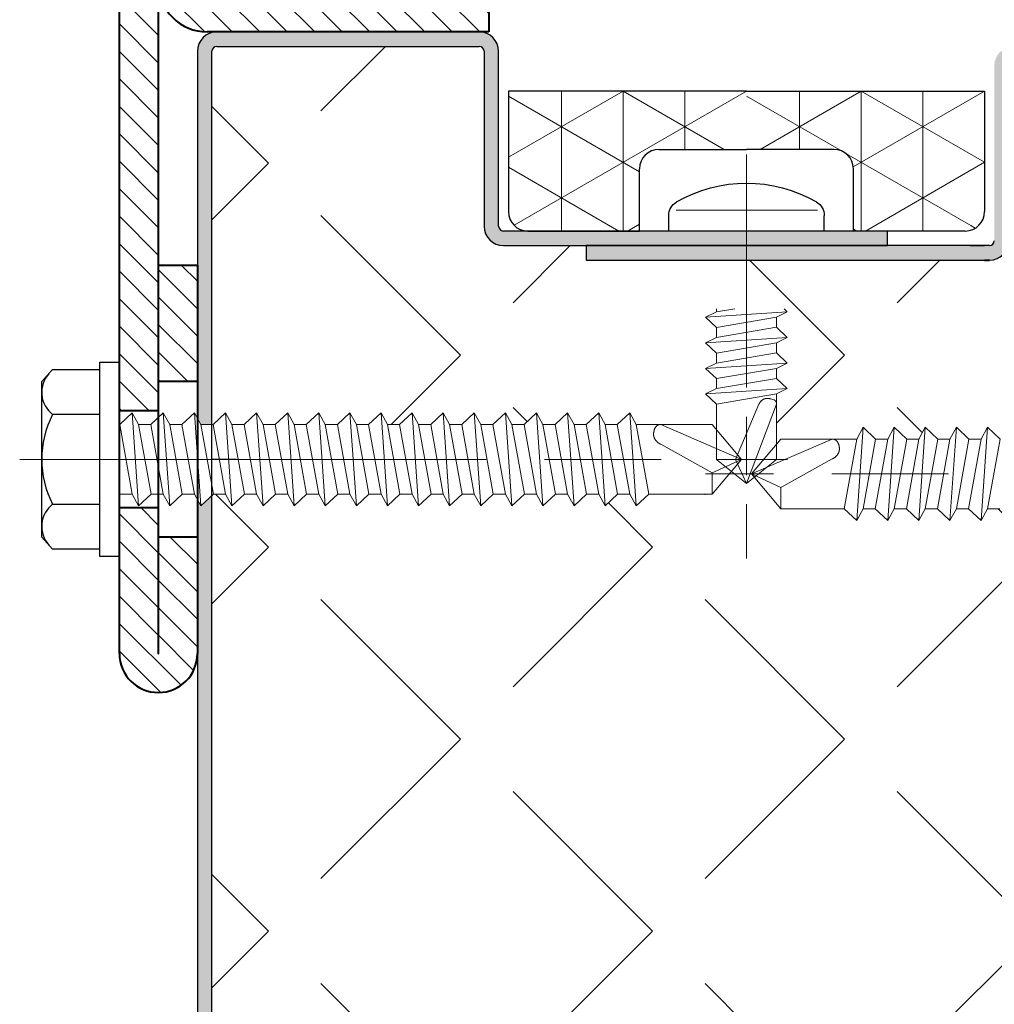
# Model space of a CAD drawing. Units: millimetres. Extents: x 0 to 642, y -21 to 899.
# Drawn here: x 469 to 494, y 200 to 226 of the extents above; entities that cross this region are included whole.
import ezdxf

# ---------------------------------------------------------------- set-up
doc = ezdxf.new("R2010")
doc.units = ezdxf.units.MM
doc.linetypes.add('AM_ISO08W050', pattern=[18, 12, -1.5, 3, -1.5])
doc.linetypes.add('AM_ISO08W050x2', pattern=[9, 6, -0.75, 1.5, -0.75])
for name, color, linetype, lineweight in [('AEL-AM_0', 7, 'Continuous', 40), ('AEL-AM_1', 30, 'Continuous', 30), ('AEL-AM_2', 6, 'Continuous', 20), ('AEL-AM_7', 4, 'AM_ISO08W050', 18), ('AM_1', 30, 'Continuous', 30), ('AM_2', 6, 'Continuous', 20), ('AM_7', 4, 'AM_ISO08W050', 18), ('AM_8', 1, 'Continuous', 15), ('Arêtes visibles(ISO_MALERBA)', 7, 'Continuous', 40)]:
    doc.layers.add(name, color=color, linetype=linetype, lineweight=lineweight)
pattern_1 = [(135, (771.669, 4.647), (-4.93914, -4.93914), [5.08, -1.905]), (225, (771.669, 4.647), (4.93914, -4.93914), [5.08, -1.905])]

# ---------------------------------------------------------------- blocks, each defined once
blk = doc.blocks.new('JONCTION611SL')
at = {"layer": 'AM_8'}
h = blk.add_hatch(dxfattribs=at)
h.set_pattern_fill('_U', color=256, angle=45, style=0, pattern_type=0)
h.set_pattern_definition([(45, (-36, 15), (-0.70711, 0.70711), [])])
edge = h.paths.add_edge_path()
edge.add_line((-28, 17), (-33.995, 17))
edge.add_arc((-33.995, 17.005), 0.005, 90, 270, ccw=False)
edge.add_line((-33.995, 17.01), (-26.5, 17.01))
edge.add_line((-26.5, 17.01), (-26.5, 19.01))
edge.add_line((-26.5, 19.01), (-33.995, 19.01))
edge.add_arc((-33.995, 17.005), 2.005, 90, 270)
edge.add_line((-33.995, 15), (-28, 15))
edge.add_line((-28, 15), (-28, 17))
h = blk.add_hatch(dxfattribs=at)
h.set_pattern_fill('_U', color=256, angle=45, style=0, pattern_type=0)
h.set_pattern_definition([(45, (-21.5, 17.01), (-0.707107, 0.707107), [])])
h.paths.add_polyline_path([(19.50125, 19.01), (-21.5, 19.01), (-21.5, 17.01), (19.50125, 17.01)])
h = blk.add_hatch(dxfattribs=at)
h.set_pattern_fill('_U', color=256, angle=45, style=0, pattern_type=0)
h.set_pattern_definition([(45, (-20, 15), (-0.7071, 0.7071), [])])
h.paths.add_polyline_path([(-14, 17), (-20, 17), (-20, 15), (-14, 15)])
h = blk.add_hatch(dxfattribs=at)
h.set_pattern_fill('_U', color=256, angle=45, style=0, pattern_type=0)
h.set_pattern_definition([(45, (-2, 0), (-0.707107, 0.707107), [])])
edge = h.paths.add_edge_path()
edge.add_line((0.5, 15), (18.00125, 15))
edge.add_line((18.00125, 15), (18.00125, 17))
edge.add_line((18.00125, 17), (0.5, 17))
edge.add_arc((0.5, 14.5), 2.5, 90, 180)
edge.add_line((-2, 14.5), (-2, 0))
edge.add_line((-2, 0), (0, 0))
edge.add_line((0, 0), (0, 14.5))
edge.add_arc((0.5, 14.5), 0.5, 90, 180, ccw=False)
at = {"layer": 'AM_7', "linetype": 'AM_ISO08W050x2'}
blk.add_line((-24.00125, 21.015), (-23.99625, 12.995), dxfattribs=at)
at = {"layer": 'Arêtes visibles(ISO_MALERBA)'}
for p, q in [((-33.995, 19.01), (31.995, 19.01)), ((-26.5, 17.01), (-26.5, 19.01)), ((-21.5, 17.01), (-21.5, 19.01)), ((31.995, 17.01), (-33.995, 17.01)), ((-33.995, 17), (-14, 17)), ((-28, 15), (-28, 17)), ((-20, 15), (-20, 17)), ((-14, 17), (-14, 15)), ((-14, 15), (-33.995, 15)), ((-2, 0), (-2, 14.5)), ((0, 0), (-2, 0))]:
    blk.add_line(p, q, dxfattribs=at)
for centre, radius, end in [((-33.995, 17.005), 2.005, 270), ((-33.995, 17.005), 0.005, 270), ((0.5, 14.5), 2.5, 180)]:
    blk.add_arc(centre, radius, 90, end, dxfattribs=at)
blk = doc.blocks.new('AUTO_TB_4.2X13-2')
at = {"layer": 'AEL-AM_1', "linetype": 'Continuous'}
for p, q in [((-4, 0), (-4, -0.788)), ((4, 0), (4, -0.788))]:
    blk.add_line(p, q, dxfattribs=at)
for centre, radius, start, end in [((-3.177, -0.788), 0.823, 180, 238.9518), ((3.177, -0.788), 0.823, 301.0482, 0), ((0, 4.672), 7.141, 239.7093, 300.2907)]:
    blk.add_arc(centre, radius, start, end, dxfattribs=at)
at = {"layer": 'AEL-AM_2', "linetype": 'Continuous'}
for p, q in [((-1.55, 11.766), (0, 13)), ((0, 13), (-0.567, 11.766)), ((0, 13), (1.55, 11.766)), ((0, 13), (1.55, 8.919)), ((-1.55, 8.913), (-1.55, 11.766)), ((-0.567, 11.766), (-1.55, 11.766)), ((-0.567, 11.766), (0.637, 8.919)), ((1.55, 11.766), (1.55, 8.631)), ((-1.55, 8.913), (-2.1, 8.384)), ((1.55, 8.384), (-1.55, 8.913)), ((1.55, 8.631), (1.55, 8.384)), ((-2.1, 8.384), (-1.55, 8.112)), ((2.1, 8.112), (-2.1, 8.384)), ((-1.55, 8.112), (-1.55, 7.597)), ((1.55, 7.583), (-1.55, 8.112)), ((2.1, 8.112), (1.55, 8.384)), ((1.55, 7.583), (2.1, 8.112)), ((-1.55, 7.597), (-2.1, 7.068)), ((1.55, 7.068), (-1.55, 7.597)), ((1.55, 7.068), (1.55, 7.583)), ((2.1, 6.796), (-2.1, 7.068)), ((-2.1, 7.068), (-1.55, 6.796)), ((1.55, 6.266), (-1.55, 6.796)), ((-1.55, 6.796), (-1.55, 6.281)), ((2.1, 6.796), (1.55, 7.068)), ((1.55, 6.266), (2.1, 6.796)), ((-1.55, 6.281), (-2.1, 5.752)), ((1.55, 5.752), (-1.55, 6.281)), ((1.55, 5.752), (1.55, 6.266)), ((-2.1, 5.752), (-1.55, 5.479)), ((2.1, 5.479), (-2.1, 5.752)), ((2.1, 5.479), (1.55, 5.752)), ((1.55, 4.95), (-1.55, 5.479)), ((-1.55, 5.479), (-1.55, 4.964)), ((1.55, 4.95), (2.1, 5.479)), ((-1.55, 4.964), (-2.1, 4.435)), ((1.55, 4.435), (-1.55, 4.964)), ((1.55, 4.435), (1.55, 4.95)), ((2.1, 4.163), (-2.1, 4.435)), ((-2.1, 4.435), (-1.55, 4.163)), ((-1.55, 4.163), (-1.55, 4)), ((-0.595, 4), (-1.55, 4.163)), ((2.1, 4.163), (1.55, 4.435)), ((1.931, 4), (2.1, 4.163)), ((-3.621, -1.079), (3.651, -1.079))]:
    blk.add_line(p, q, dxfattribs=at)
blk.add_lwpolyline([(1.55, 8.919), (1.55, 8.906), (1.55, 8.892), (1.549, 8.879), (1.548, 8.867), (1.546, 8.854), (1.543, 8.842), (1.54, 8.831), (1.536, 8.82), (1.532, 8.809), (1.527, 8.798), (1.522, 8.788), (1.517, 8.778), (1.511, 8.769), (1.504, 8.76), (1.497, 8.751), (1.49, 8.742), (1.482, 8.734), (1.474, 8.726), (1.466, 8.719), (1.457, 8.712), (1.448, 8.705), (1.439, 8.698), (1.429, 8.692), (1.42, 8.686), (1.409, 8.68), (1.245, 8.643), (1.245, 8.643), (1.245, 8.643), (1.245, 8.643), (1.245, 8.643), (1.245, 8.643), (1.245, 8.643), (1.245, 8.643), (1.233, 8.64), (1.21, 8.633), (1.199, 8.63), (1.187, 8.627), (1.175, 8.625), (1.163, 8.623), (1.152, 8.621), (1.14, 8.619), (1.128, 8.618), (1.117, 8.616), (1.105, 8.615), (1.093, 8.615), (1.081, 8.614), (1.07, 8.614), (1.058, 8.614), (1.046, 8.614), (1.035, 8.615), (1.023, 8.616), (1.012, 8.617), (1, 8.619), (0.989, 8.621), (0.978, 8.623), (0.966, 8.626), (0.955, 8.628), (0.944, 8.632), (0.933, 8.635), (0.922, 8.639), (0.911, 8.643), (0.901, 8.648), (0.89, 8.652), (0.88, 8.657), (0.869, 8.663), (0.859, 8.668), (0.849, 8.674), (0.839, 8.681), (0.829, 8.687), (0.819, 8.694), (0.81, 8.701), (0.8, 8.708), (0.791, 8.715), (0.782, 8.723), (0.773, 8.731), (0.764, 8.739), (0.756, 8.747), (0.747, 8.755), (0.739, 8.764), (0.731, 8.773), (0.723, 8.782), (0.716, 8.791), (0.708, 8.8), (0.701, 8.809), (0.694, 8.819), (0.687, 8.828), (0.681, 8.838), (0.674, 8.848), (0.668, 8.858), (0.663, 8.868), (0.657, 8.878), (0.652, 8.888), (0.647, 8.899), (0.642, 8.909), (0.637, 8.919), (0.637, 8.919)], dxfattribs=at)
at = {"layer": 'AEL-AM_7'}
blk.add_line((0, -3.944), (0, 16.847), dxfattribs=at)

msp = doc.modelspace()

# ---------------------------------------------------------------- hatches: boundary and pattern name
at = {"layer": 'AM_8'}
h = msp.add_hatch(color=256, dxfattribs=at)
edge = h.paths.add_edge_path()
edge.add_line((473.58182, 215.24866), (473.86704, 215.24866))
edge.add_line((473.86704, 215.24866), (473.86704, 224.85366))
edge.add_arc((473.99204, 224.85366), 0.125, 90, 180, ccw=False)
edge.add_line((473.99204, 224.97866), (480.74204, 224.97866))
edge.add_arc((480.74204, 224.85366), 0.125, 0, 90, ccw=False)
edge.add_line((480.86704, 224.85366), (480.86704, 220.35366))
edge.add_arc((481.36704, 220.35366), 0.5, 180, 270)
edge.add_line((481.36704, 219.85366), (483.49204, 219.85366))
edge.add_line((483.49204, 219.85366), (483.49204, 219.85366))
edge.add_line((483.49204, 219.85366), (491.24204, 219.85366))
edge.add_line((491.24204, 219.85366), (491.24204, 220.22866))
edge.add_line((491.24204, 220.22866), (481.36704, 220.22866))
edge.add_arc((481.36704, 220.35366), 0.125, 180, 270, ccw=False)
edge.add_line((481.24204, 220.35366), (481.24204, 224.85366))
edge.add_arc((480.74204, 224.85366), 0.5, 360, 450)
edge.add_line((480.74204, 225.35366), (473.99204, 225.35366))
edge.add_arc((473.99204, 224.85366), 0.5, 90, 180)
edge.add_line((473.49204, 224.85366), (473.49204, 215.4141))
edge.add_line((473.49204, 215.4141), (473.58182, 215.24866))
h = msp.add_hatch(dxfattribs=at)
h.set_pattern_fill('ANGLE', color=256, angle=135, style=0)
h.set_pattern_definition(pattern_1)
edge = h.paths.add_edge_path()
edge.add_line((486.56704, 218.01101), (488.66704, 218.14717))
edge.add_line((488.66704, 218.14717), (488.39204, 218.01101))
edge.add_line((488.39204, 218.01101), (488.39204, 217.7536))
edge.add_line((488.39204, 217.7536), (488.66704, 217.48901))
edge.add_line((488.66704, 217.48901), (488.39204, 217.35285))
edge.add_line((488.39204, 217.35285), (488.39204, 217.09543))
edge.add_line((488.39204, 217.09543), (488.66704, 216.83085))
edge.add_line((488.66704, 216.83085), (488.39204, 216.69469))
edge.add_line((488.39204, 216.69469), (488.39204, 216.43727))
edge.add_line((488.39204, 216.43727), (488.66704, 216.17269))
edge.add_line((488.66704, 216.17269), (488.39204, 216.03653))
edge.add_line((488.39204, 216.03653), (488.39204, 215.78236))
edge.add_line((488.39204, 215.78236), (488.39219, 215.77584))
edge.add_line((488.39219, 215.77584), (488.39204, 215.76897))
edge.add_line((488.39204, 215.76897), (488.39204, 214.74773))
edge.add_line((488.39204, 214.74773), (488.49704, 214.87303))
edge.add_line((488.49704, 214.87303), (489.82182, 214.87303))
edge.add_line((489.82182, 214.87303), (489.83018, 214.87322))
edge.add_line((489.83018, 214.87322), (489.8381, 214.87303))
edge.add_line((489.8381, 214.87303), (490.45227, 214.87303))
edge.add_line((490.45227, 214.87303), (490.61777, 215.17803))
edge.add_line((490.61777, 215.17803), (490.93938, 214.87303))
edge.add_line((490.93938, 214.87303), (491.25227, 214.87303))
edge.add_line((491.25227, 214.87303), (491.41777, 215.17803))
edge.add_line((491.41777, 215.17803), (491.73938, 214.87303))
edge.add_line((491.73938, 214.87303), (492.05227, 214.87303))
edge.add_line((492.05227, 214.87303), (492.21777, 215.17803))
edge.add_line((492.21777, 215.17803), (492.53938, 214.87303))
edge.add_line((492.53938, 214.87303), (492.85227, 214.87303))
edge.add_line((492.85227, 214.87303), (493.01777, 215.17803))
edge.add_line((493.01777, 215.17803), (493.33938, 214.87303))
edge.add_line((493.33938, 214.87303), (493.65227, 214.87303))
edge.add_line((493.65227, 214.87303), (493.81777, 215.17803))
edge.add_line((493.81777, 215.17803), (494.13938, 214.87303))
edge.add_line((494.13938, 214.87303), (494.45227, 214.87303))
edge.add_line((494.45227, 214.87303), (494.61777, 215.17803))
edge.add_line((494.61777, 215.17803), (494.93938, 214.87303))
edge.add_line((494.93938, 214.87303), (495.25227, 214.87303))
edge.add_line((495.25227, 214.87303), (495.41777, 215.17803))
edge.add_line((495.41777, 215.17803), (495.73938, 214.87303))
edge.add_line((495.73938, 214.87303), (496.05227, 214.87303))
edge.add_line((496.05227, 214.87303), (496.21777, 215.17803))
edge.add_line((496.21777, 215.17803), (496.53938, 214.87303))
edge.add_line((496.53938, 214.87303), (496.85227, 214.87303))
edge.add_line((496.85227, 214.87303), (497.01777, 215.17803))
edge.add_line((497.01777, 215.17803), (497.33938, 214.87303))
edge.add_line((497.33938, 214.87303), (497.65227, 214.87303))
edge.add_line((497.65227, 214.87303), (497.81777, 215.17803))
edge.add_line((497.81777, 215.17803), (498.13938, 214.87303))
edge.add_line((498.13938, 214.87303), (498.45227, 214.87303))
edge.add_line((498.45227, 214.87303), (498.61777, 215.17803))
edge.add_line((498.61777, 215.17803), (498.93938, 214.87303))
edge.add_line((498.93938, 214.87303), (499.25227, 214.87303))
edge.add_line((499.25227, 214.87303), (499.41777, 215.17803))
edge.add_line((499.41777, 215.17803), (499.73938, 214.87303))
edge.add_line((499.73938, 214.87303), (500.05227, 214.87303))
edge.add_line((500.05227, 214.87303), (500.21777, 215.17803))
edge.add_line((500.21777, 215.17803), (500.53938, 214.87303))
edge.add_line((500.53938, 214.87303), (500.85227, 214.87303))
edge.add_line((500.85227, 214.87303), (501.01777, 215.17803))
edge.add_line((501.01777, 215.17803), (501.33938, 214.87303))
edge.add_line((501.33938, 214.87303), (501.36704, 214.87303))
edge.add_line((501.36704, 214.87303), (501.36704, 224.47866))
edge.add_arc((501.24204, 224.47866), 0.125, 360, 450)
edge.add_line((501.24204, 224.60366), (494.49204, 224.60366))
edge.add_arc((494.49204, 224.47866), 0.125, 90, 180)
edge.add_line((494.36704, 224.47866), (494.36704, 219.97866))
edge.add_arc((493.86704, 219.97866), 0.5, 270, 360, ccw=False)
edge.add_line((493.86704, 219.47866), (493.74204, 219.47866))
edge.add_line((493.74204, 219.47866), (483.49204, 219.47866))
edge.add_line((483.49204, 219.47866), (483.49204, 219.85366))
edge.add_line((483.49204, 219.85366), (481.36704, 219.85366))
edge.add_arc((481.36704, 220.35366), 0.5, 180, 270, ccw=False)
edge.add_line((480.86704, 220.35366), (480.86704, 224.85366))
edge.add_arc((480.74204, 224.85366), 0.125, 360, 450)
edge.add_line((480.74204, 224.97866), (473.99204, 224.97866))
edge.add_arc((473.99204, 224.85366), 0.125, 90, 180)
edge.add_line((473.86704, 224.85366), (473.86704, 215.24866))
edge.add_line((473.86704, 215.24866), (473.89471, 215.24866))
edge.add_line((473.89471, 215.24866), (474.21631, 215.55366))
edge.add_line((474.21631, 215.55366), (474.38182, 215.24866))
edge.add_line((474.38182, 215.24866), (474.69471, 215.24866))
edge.add_line((474.69471, 215.24866), (475.01631, 215.55366))
edge.add_line((475.01631, 215.55366), (475.18182, 215.24866))
edge.add_line((475.18182, 215.24866), (475.49471, 215.24866))
edge.add_line((475.49471, 215.24866), (475.81631, 215.55366))
edge.add_line((475.81631, 215.55366), (475.98182, 215.24866))
edge.add_line((475.98182, 215.24866), (476.29471, 215.24866))
edge.add_line((476.29471, 215.24866), (476.61631, 215.55366))
edge.add_line((476.61631, 215.55366), (476.78182, 215.24866))
edge.add_line((476.78182, 215.24866), (477.09471, 215.24866))
edge.add_line((477.09471, 215.24866), (477.41631, 215.55366))
edge.add_line((477.41631, 215.55366), (477.58182, 215.24866))
edge.add_line((477.58182, 215.24866), (477.89471, 215.24866))
edge.add_line((477.89471, 215.24866), (478.21631, 215.55366))
edge.add_line((478.21631, 215.55366), (478.38182, 215.24866))
edge.add_line((478.38182, 215.24866), (478.69471, 215.24866))
edge.add_line((478.69471, 215.24866), (479.01631, 215.55366))
edge.add_line((479.01631, 215.55366), (479.18182, 215.24866))
edge.add_line((479.18182, 215.24866), (479.49471, 215.24866))
edge.add_line((479.49471, 215.24866), (479.81631, 215.55366))
edge.add_line((479.81631, 215.55366), (479.98182, 215.24866))
edge.add_line((479.98182, 215.24866), (480.29471, 215.24866))
edge.add_line((480.29471, 215.24866), (480.61631, 215.55366))
edge.add_line((480.61631, 215.55366), (480.78182, 215.24866))
edge.add_line((480.78182, 215.24866), (481.09471, 215.24866))
edge.add_line((481.09471, 215.24866), (481.41631, 215.55366))
edge.add_line((481.41631, 215.55366), (481.58182, 215.24866))
edge.add_line((481.58182, 215.24866), (481.89471, 215.24866))
edge.add_line((481.89471, 215.24866), (482.21631, 215.55366))
edge.add_line((482.21631, 215.55366), (482.38182, 215.24866))
edge.add_line((482.38182, 215.24866), (482.69471, 215.24866))
edge.add_line((482.69471, 215.24866), (483.01631, 215.55366))
edge.add_line((483.01631, 215.55366), (483.18182, 215.24866))
edge.add_line((483.18182, 215.24866), (483.49471, 215.24866))
edge.add_line((483.49471, 215.24866), (483.81631, 215.55366))
edge.add_line((483.81631, 215.55366), (483.98182, 215.24866))
edge.add_line((483.98182, 215.24866), (484.29471, 215.24866))
edge.add_line((484.29471, 215.24866), (484.61631, 215.55366))
edge.add_line((484.61631, 215.55366), (484.78182, 215.24866))
edge.add_line((484.78182, 215.24866), (485.39598, 215.24866))
edge.add_line((485.39598, 215.24866), (485.40391, 215.24884))
edge.add_line((485.40391, 215.24884), (485.41226, 215.24866))
edge.add_line((485.41226, 215.24866), (486.73704, 215.24866))
edge.add_line((486.73704, 215.24866), (486.84204, 215.12336))
edge.add_line((486.84204, 215.12336), (486.84204, 215.77194))
edge.add_line((486.84204, 215.77194), (486.56704, 216.03653))
edge.add_line((486.56704, 216.03653), (486.84204, 216.17269))
edge.add_line((486.84204, 216.17269), (486.84204, 216.43011))
edge.add_line((486.84204, 216.43011), (486.56704, 216.69469))
edge.add_line((486.56704, 216.69469), (486.84204, 216.83085))
edge.add_line((486.84204, 216.83085), (486.84204, 217.08827))
edge.add_line((486.84204, 217.08827), (486.56704, 217.35285))
edge.add_line((486.56704, 217.35285), (486.84204, 217.48901))
edge.add_line((486.84204, 217.48901), (486.84204, 217.74643))
edge.add_line((486.84204, 217.74643), (486.56704, 218.01101))
h = msp.add_hatch(color=256, dxfattribs=at)
edge = h.paths.add_edge_path()
edge.add_line((494.49204, 224.60366), (501.24204, 224.60366))
edge.add_arc((501.24204, 224.47866), 0.125, 360, 450, ccw=False)
edge.add_line((501.36704, 224.47866), (501.36704, 214.87303))
edge.add_line((501.36704, 214.87303), (501.65227, 214.87303))
edge.add_line((501.65227, 214.87303), (501.74204, 215.03847))
edge.add_line((501.74204, 215.03847), (501.74204, 224.47866))
edge.add_arc((501.24204, 224.47866), 0.5, 360, 450)
edge.add_line((501.24204, 224.97866), (494.49204, 224.97866))
edge.add_arc((494.49204, 224.47866), 0.5, 90, 180)
edge.add_line((493.99204, 224.47866), (493.99204, 219.97866))
edge.add_arc((493.86704, 219.97866), 0.125, 270, 360, ccw=False)
edge.add_line((493.86704, 219.85366), (491.24204, 219.85366))
edge.add_line((491.24204, 219.85366), (491.24204, 219.85366))
edge.add_line((491.24204, 219.85366), (483.49204, 219.85366))
edge.add_line((483.49204, 219.85366), (483.49204, 219.47866))
edge.add_line((483.49204, 219.47866), (493.74204, 219.47866))
edge.add_line((493.74204, 219.47866), (493.86704, 219.47866))
edge.add_arc((493.86704, 219.97866), 0.5, 270, 360)
edge.add_line((494.36704, 219.97866), (494.36704, 224.47866))
edge.add_arc((494.49204, 224.47866), 0.125, 90, 180, ccw=False)
h = msp.add_hatch(dxfattribs=at)
h.set_pattern_fill('NET3', color=256, scale=0.25, angle=450, style=0)
h.set_pattern_definition([(270, (487.617, 223.8287), (-1.5875, 1e-15), []), (210, (487.617, 223.8287), (-0.79375, 1.3748), []), (150, (487.617, 223.8287), (0.79375, 1.3748), [])])
edge = h.paths.add_edge_path()
edge.add_line((481.49204, 223.82866), (487.61704, 223.82866))
edge.add_line((487.61704, 223.82866), (487.61704, 222.32866))
edge.add_line((487.61704, 222.32866), (485.36704, 222.32866))
edge.add_ellipse((485.36704, 221.82866), major_axis=(0.35355, -0.35355), ratio=1, start_angle=135, end_angle=225)
edge.add_line((484.86704, 221.82866), (484.86704, 220.22866))
edge.add_line((484.86704, 220.22866), (481.99204, 220.22866))
edge.add_ellipse((481.99204, 220.72866), major_axis=(0.35355, 0.35355), ratio=1, start_angle=135, end_angle=225, ccw=False)
edge.add_line((481.49204, 220.72866), (481.49204, 223.82866))
h = msp.add_hatch(dxfattribs=at)
h.set_pattern_fill('NET3', color=256, scale=0.25, angle=450, style=0)
h.set_pattern_definition([(270, (493.742, 223.8287), (-1.5875, 1e-15), []), (210, (493.742, 223.8287), (-0.79375, 1.3748), []), (150, (493.742, 223.8287), (0.79375, 1.3748), [])])
edge = h.paths.add_edge_path()
edge.add_line((493.74204, 223.82866), (493.74204, 220.72866))
edge.add_ellipse((493.24204, 220.72866), major_axis=(0.35355, -0.35355), ratio=1, start_angle=315, end_angle=405, ccw=False)
edge.add_line((493.24204, 220.22866), (490.36704, 220.22866))
edge.add_line((490.36704, 220.22866), (490.36704, 221.82866))
edge.add_ellipse((489.86704, 221.82866), major_axis=(0.35355, 0.35355), ratio=1, start_angle=-45, end_angle=45)
edge.add_line((489.86704, 222.32866), (487.61704, 222.32866))
edge.add_line((487.61704, 222.32866), (487.61704, 223.82866))
edge.add_line((487.61704, 223.82866), (493.74204, 223.82866))
h = msp.add_hatch(dxfattribs=at)
h.set_pattern_fill('ANGLE', color=256, angle=135, style=0)
h.set_pattern_definition(pattern_1)
h.paths.add_polyline_path([(501.33067, 213.08303), (501.01777, 213.08303), (500.85227, 212.77803), (500.53067, 213.08303), (500.21777, 213.08303), (500.05227, 212.77803), (499.73067, 213.08303), (499.41777, 213.08303), (499.25227, 212.77803), (498.93067, 213.08303), (498.61777, 213.08303), (498.45227, 212.77803), (498.13067, 213.08303), (497.81777, 213.08303), (497.65227, 212.77803), (497.33067, 213.08303), (497.01777, 213.08303), (496.85227, 212.77803), (496.53067, 213.08303), (496.21777, 213.08303), (496.05227, 212.77803), (495.73067, 213.08303), (495.41777, 213.08303), (495.25227, 212.77803), (494.93067, 213.08303), (494.61777, 213.08303), (494.45227, 212.77803), (494.13067, 213.08303), (493.81777, 213.08303), (493.65227, 212.77803), (493.33067, 213.08303), (493.01777, 213.08303), (492.85227, 212.77803), (492.53067, 213.08303), (492.21777, 213.08303), (492.05227, 212.77803), (491.73067, 213.08303), (491.41777, 213.08303), (491.25227, 212.77803), (490.93067, 213.08303), (490.61777, 213.08303), (490.45227, 212.77803), (490.13067, 213.08303), (488.49704, 213.08303), (487.82036, 213.89054), (487.61704, 213.72866), (487.22492, 214.04086), (486.73704, 213.45866), (485.10342, 213.45866), (484.78182, 213.15366), (484.61631, 213.45866), (484.30342, 213.45866), (483.98182, 213.15366), (483.81631, 213.45866), (483.50342, 213.45866), (483.18182, 213.15366), (483.01631, 213.45866), (482.70342, 213.45866), (482.38182, 213.15366), (482.21631, 213.45866), (481.90342, 213.45866), (481.58182, 213.15366), (481.41631, 213.45866), (481.10342, 213.45866), (480.78182, 213.15366), (480.61631, 213.45866), (480.30342, 213.45866), (479.98182, 213.15366), (479.81631, 213.45866), (479.50342, 213.45866), (479.18182, 213.15366), (479.01631, 213.45866), (478.70342, 213.45866), (478.38182, 213.15366), (478.21631, 213.45866), (477.90342, 213.45866), (477.58182, 213.15366), (477.41631, 213.45866), (477.10342, 213.45866), (476.78182, 213.15366), (476.61631, 213.45866), (476.30342, 213.45866), (475.98182, 213.15366), (475.81631, 213.45866), (475.50342, 213.45866), (475.18182, 213.15366), (475.01631, 213.45866), (474.70342, 213.45866), (474.38182, 213.15366), (474.21631, 213.45866), (473.90342, 213.45866), (473.86704, 213.42416), (473.86704, 175.95448), (501.36704, 175.95448), (501.36704, 213.04854)])
msp.add_hatch(color=256, dxfattribs=at).paths.add_polyline_path([(473.58182, 213.15366), (473.49204, 213.3191), (473.49204, 175.95448), (473.86704, 175.95448), (473.86704, 213.42416)])

# ---------------------------------------------------------------- linework, layer by layer
at = {"layer": 'AEL-AM_0'}
msp.add_lwpolyline([(493.74204, 219.47866), (493.86704, 219.47866)], dxfattribs=at)
at = {"layer": 'AEL-AM_1'}
for p, q in [((480.74204, 225.35366), (473.99204, 225.35366)), ((473.99204, 224.97866), (480.74204, 224.97866)), ((473.49204, 224.85366), (473.49204, 175.95448)), ((473.86704, 175.95448), (473.86704, 224.85366)), ((480.86704, 224.85366), (480.86704, 220.35366)), ((481.24204, 220.35366), (481.24204, 224.85366)), ((491.24204, 220.22866), (481.36704, 220.22866)), ((491.24204, 219.85366), (491.24204, 220.22866)), ((481.36704, 219.85366), (491.24204, 219.85366)), ((493.86704, 219.85366), (483.49204, 219.85366)), ((483.49204, 219.85366), (483.49204, 219.47866)), ((483.49204, 219.47866), (493.86704, 219.47866))]:
    msp.add_line(p, q, dxfattribs=at)
msp.add_lwpolyline([(493.36704, 219.85366), (493.74204, 219.85366)], dxfattribs=at)
for centre, radius, start, end in [((473.99204, 224.85366), 0.5, 90, 180), ((480.74204, 224.85366), 0.5, 0, 90), ((473.99204, 224.85366), 0.125, 90, 180), ((480.74204, 224.85366), 0.125, 0, 90), ((481.36704, 220.35366), 0.5, 180, 270), ((481.36704, 220.35366), 0.125, 180, 270), ((493.86704, 219.97866), 0.5, 270, 0), ((493.86704, 219.97866), 0.125, 270, 0)]:
    msp.add_arc(centre, radius, start, end, dxfattribs=at)
at = {"layer": 'AEL-AM_7'}
for p, q in [((468.92163, 214.35366), (488.67467, 214.35366)), ((506.31245, 213.97803), (486.55942, 213.97803))]:
    msp.add_line(p, q, dxfattribs=at)
at = {"layer": 'AM_1'}
for p, q in [((481.49204, 223.82866), (481.49204, 220.72866)), ((487.61704, 223.82866), (481.49204, 223.82866)), ((487.61704, 223.82866), (493.74204, 223.82866)), ((493.74204, 223.82866), (493.74204, 220.72866)), ((485.36704, 222.32866), (487.61704, 222.32866)), ((489.86704, 222.32866), (487.61704, 222.32866)), ((484.86704, 220.22866), (484.86704, 221.82866)), ((490.36704, 220.22866), (490.36704, 221.82866)), ((481.99204, 220.22866), (484.86704, 220.22866)), ((493.24204, 220.22866), (490.36704, 220.22866))]:
    msp.add_line(p, q, dxfattribs=at)
at = {"layer": 'AM_1', "linetype": 'Continuous'}
for p, q in [((469.48704, 216.35366), (469.76959, 216.66306)), ((469.76959, 216.66306), (470.98704, 216.66306)), ((470.98704, 216.85366), (471.48704, 216.85366)), ((470.98704, 211.85366), (470.98704, 216.85366)), ((471.48704, 211.85366), (471.48704, 216.85366)), ((469.48704, 212.35366), (469.48704, 216.35366)), ((470.98704, 215.50836), (469.76959, 215.50836)), ((469.76959, 213.19896), (470.98704, 213.19896)), ((469.76959, 212.04426), (469.48704, 212.35366)), ((470.98704, 212.04426), (469.76959, 212.04426)), ((471.48704, 211.85366), (470.98704, 211.85366))]:
    msp.add_line(p, q, dxfattribs=at)
at = {"layer": 'AM_1'}
for centre, start, end in [((485.36704, 221.82866), 90, 180), ((489.86704, 221.82866), 0, 90), ((481.99204, 220.72866), 180, 270), ((493.24204, 220.72866), 270, 0)]:
    msp.add_arc(centre, 0.5, start, end, dxfattribs=at)
at = {"layer": 'AM_1', "linetype": 'Continuous'}
for centre, radius, start, end in [((470.20041, 216.07694), 0.71337, 137.597472, 232.848426), ((471.98781, 214.35366), 2.50076, 152.500598, 207.499402), ((470.20041, 212.63038), 0.71337, 127.151574, 222.402528)]:
    msp.add_arc(centre, radius, start, end, dxfattribs=at)
at = {"layer": 'AM_2', "linetype": 'Continuous'}
for p, q in [((471.49471, 215.24866), (471.81631, 215.55366)), ((471.81631, 215.55366), (471.98182, 213.15366)), ((471.81631, 215.55366), (471.98182, 215.24866)), ((472.29471, 215.24866), (472.61631, 215.55366)), ((472.61631, 215.55366), (472.78182, 215.24866)), ((472.61631, 215.55366), (472.78182, 213.15366)), ((473.09471, 215.24866), (473.41631, 215.55366)), ((473.41631, 215.55366), (473.58182, 215.24866)), ((473.41631, 215.55366), (473.58182, 213.15366)), ((473.89471, 215.24866), (474.21631, 215.55366)), ((474.21631, 215.55366), (474.38182, 213.15366)), ((474.21631, 215.55366), (474.38182, 215.24866)), ((474.69471, 215.24866), (475.01631, 215.55366)), ((475.01631, 215.55366), (475.18182, 215.24866)), ((475.01631, 215.55366), (475.18182, 213.15366)), ((475.49471, 215.24866), (475.81631, 215.55366)), ((475.81631, 215.55366), (475.98182, 215.24866)), ((475.81631, 215.55366), (475.98182, 213.15366)), ((476.29471, 215.24866), (476.61631, 215.55366)), ((476.61631, 215.55366), (476.78182, 215.24866)), ((476.61631, 215.55366), (476.78182, 213.15366)), ((477.09471, 215.24866), (477.41631, 215.55366)), ((477.41631, 215.55366), (477.58182, 215.24866)), ((477.41631, 215.55366), (477.58182, 213.15366)), ((477.89471, 215.24866), (478.21631, 215.55366)), ((478.21631, 215.55366), (478.38182, 215.24866)), ((478.21631, 215.55366), (478.38182, 213.15366)), ((478.69471, 215.24866), (479.01631, 215.55366)), ((479.01631, 215.55366), (479.18182, 215.24866)), ((479.01631, 215.55366), (479.18182, 213.15366)), ((479.49471, 215.24866), (479.81631, 215.55366)), ((479.81631, 215.55366), (479.98182, 215.24866)), ((479.81631, 215.55366), (479.98182, 213.15366)), ((480.29471, 215.24866), (480.61631, 215.55366)), ((480.61631, 215.55366), (480.78182, 215.24866)), ((480.61631, 215.55366), (480.78182, 213.15366)), ((481.09471, 215.24866), (481.41631, 215.55366)), ((481.41631, 215.55366), (481.58182, 215.24866)), ((481.41631, 215.55366), (481.58182, 213.15366)), ((481.89471, 215.24866), (482.21631, 215.55366)), ((482.21631, 215.55366), (482.38182, 215.24866)), ((482.21631, 215.55366), (482.38182, 213.15366)), ((482.69471, 215.24866), (483.01631, 215.55366)), ((483.01631, 215.55366), (483.18182, 215.24866)), ((483.01631, 215.55366), (483.18182, 213.15366)), ((483.49471, 215.24866), (483.81631, 215.55366)), ((483.81631, 215.55366), (483.98182, 215.24866)), ((483.81631, 215.55366), (483.98182, 213.15366)), ((484.29471, 215.24866), (484.61631, 215.55366)), ((484.61631, 215.55366), (484.78182, 215.24866)), ((484.61631, 215.55366), (484.78182, 213.15366)), ((471.48704, 213.45866), (471.48704, 215.24866)), ((471.81631, 213.45866), (471.49471, 215.24866)), ((471.98182, 215.24866), (472.29471, 215.24866)), ((471.98182, 215.24866), (472.30342, 213.45866)), ((472.29471, 215.24866), (472.61631, 213.45866)), ((472.78182, 215.24866), (473.10342, 213.45866)), ((472.78182, 215.24866), (473.09471, 215.24866)), ((473.09471, 215.24866), (473.41631, 213.45866)), ((473.58182, 215.24866), (473.90342, 213.45866)), ((473.58182, 215.24866), (473.89471, 215.24866)), ((473.89471, 215.24866), (474.21631, 213.45866)), ((474.69471, 215.24866), (474.38182, 215.24866)), ((474.38182, 215.24866), (474.70342, 213.45866)), ((474.69471, 215.24866), (475.01631, 213.45866)), ((475.49471, 215.24866), (475.18182, 215.24866)), ((475.18182, 215.24866), (475.50342, 213.45866)), ((475.49471, 215.24866), (475.81631, 213.45866)), ((476.29471, 215.24866), (475.98182, 215.24866)), ((475.98182, 215.24866), (476.30342, 213.45866)), ((476.29471, 215.24866), (476.61631, 213.45866)), ((477.09471, 215.24866), (476.78182, 215.24866)), ((476.78182, 215.24866), (477.10342, 213.45866)), ((477.09471, 215.24866), (477.41631, 213.45866)), ((477.89471, 215.24866), (477.58182, 215.24866)), ((477.58182, 215.24866), (477.90342, 213.45866)), ((477.89471, 215.24866), (478.21631, 213.45866)), ((478.69471, 215.24866), (478.38182, 215.24866)), ((478.38182, 215.24866), (478.70342, 213.45866)), ((478.69471, 215.24866), (479.01631, 213.45866)), ((479.49471, 215.24866), (479.18182, 215.24866)), ((479.18182, 215.24866), (479.50342, 213.45866)), ((479.49471, 215.24866), (479.81631, 213.45866)), ((480.29471, 215.24866), (479.98182, 215.24866)), ((479.98182, 215.24866), (480.30342, 213.45866)), ((480.29471, 215.24866), (480.61631, 213.45866)), ((481.09471, 215.24866), (480.78182, 215.24866)), ((480.78182, 215.24866), (481.10342, 213.45866)), ((481.09471, 215.24866), (481.41631, 213.45866)), ((481.89471, 215.24866), (481.58182, 215.24866)), ((481.58182, 215.24866), (481.90342, 213.45866)), ((481.89471, 215.24866), (482.21631, 213.45866)), ((482.69471, 215.24866), (482.38182, 215.24866)), ((482.38182, 215.24866), (482.70342, 213.45866)), ((482.69471, 215.24866), (483.01631, 213.45866)), ((483.49471, 215.24866), (483.18182, 215.24866)), ((483.18182, 215.24866), (483.50342, 213.45866)), ((483.49471, 215.24866), (483.81631, 213.45866)), ((484.29471, 215.24866), (483.98182, 215.24866)), ((483.98182, 215.24866), (484.30342, 213.45866)), ((484.29471, 215.24866), (484.61631, 213.45866)), ((486.73704, 215.24866), (484.78182, 215.24866)), ((484.78182, 215.24866), (485.10342, 213.45866)), ((487.48704, 214.35366), (485.41226, 215.24866)), ((487.48704, 214.35366), (486.73704, 215.24866)), ((490.61777, 215.17803), (490.45227, 214.87303)), ((490.61777, 215.17803), (490.45227, 212.77803)), ((490.93938, 214.87303), (490.61777, 215.17803)), ((491.41777, 215.17803), (491.25227, 214.87303)), ((491.41777, 215.17803), (491.25227, 212.77803)), ((491.73938, 214.87303), (491.41777, 215.17803)), ((492.21777, 215.17803), (492.05227, 214.87303)), ((492.21777, 215.17803), (492.05227, 212.77803)), ((492.53938, 214.87303), (492.21777, 215.17803)), ((493.01777, 215.17803), (492.85227, 214.87303)), ((493.01777, 215.17803), (492.85227, 212.77803)), ((493.33938, 214.87303), (493.01777, 215.17803)), ((493.81777, 215.17803), (493.65227, 214.87303)), ((493.81777, 215.17803), (493.65227, 212.77803)), ((494.13938, 214.87303), (493.81777, 215.17803)), ((487.74704, 213.97803), (489.82182, 214.87303)), ((487.74704, 213.97803), (488.49704, 214.87303)), ((488.49704, 214.87303), (490.45227, 214.87303)), ((490.45227, 214.87303), (490.13067, 213.08303)), ((490.93938, 214.87303), (490.61777, 213.08303)), ((491.25227, 214.87303), (490.93067, 213.08303)), ((490.93938, 214.87303), (491.25227, 214.87303)), ((491.73938, 214.87303), (491.41777, 213.08303)), ((492.05227, 214.87303), (491.73067, 213.08303)), ((491.73938, 214.87303), (492.05227, 214.87303)), ((492.53938, 214.87303), (492.21777, 213.08303)), ((492.85227, 214.87303), (492.53067, 213.08303)), ((492.53938, 214.87303), (492.85227, 214.87303)), ((493.33938, 214.87303), (493.01777, 213.08303)), ((493.65227, 214.87303), (493.33067, 213.08303)), ((493.33938, 214.87303), (493.65227, 214.87303)), ((494.13938, 214.87303), (493.81777, 213.08303)), ((486.73704, 214.00892), (485.41226, 214.74092)), ((487.48704, 214.35366), (486.73704, 214.00892)), ((486.73704, 213.45866), (487.48704, 214.35366)), ((488.49704, 213.6333), (489.82182, 214.36529)), ((486.73704, 214.00892), (486.73704, 213.45866)), ((487.74704, 213.97803), (488.49704, 213.6333)), ((488.49704, 213.08303), (487.74704, 213.97803)), ((488.49704, 213.6333), (488.49704, 213.08303)), ((471.48704, 213.45866), (471.81631, 213.45866)), ((471.98182, 213.15366), (471.81631, 213.45866)), ((472.30342, 213.45866), (471.98182, 213.15366)), ((472.61631, 213.45866), (472.30342, 213.45866)), ((472.78182, 213.15366), (472.61631, 213.45866)), ((473.10342, 213.45866), (472.78182, 213.15366)), ((473.41631, 213.45866), (473.10342, 213.45866)), ((473.58182, 213.15366), (473.41631, 213.45866)), ((473.90342, 213.45866), (473.58182, 213.15366)), ((474.21631, 213.45866), (473.90342, 213.45866)), ((474.38182, 213.15366), (474.21631, 213.45866)), ((474.70342, 213.45866), (474.38182, 213.15366)), ((474.70342, 213.45866), (475.01631, 213.45866)), ((475.18182, 213.15366), (475.01631, 213.45866)), ((475.50342, 213.45866), (475.18182, 213.15366)), ((475.50342, 213.45866), (475.81631, 213.45866)), ((475.98182, 213.15366), (475.81631, 213.45866)), ((476.30342, 213.45866), (475.98182, 213.15366)), ((476.30342, 213.45866), (476.61631, 213.45866)), ((476.78182, 213.15366), (476.61631, 213.45866)), ((477.10342, 213.45866), (476.78182, 213.15366)), ((477.10342, 213.45866), (477.41631, 213.45866)), ((477.58182, 213.15366), (477.41631, 213.45866)), ((477.90342, 213.45866), (477.58182, 213.15366)), ((477.90342, 213.45866), (478.21631, 213.45866)), ((478.38182, 213.15366), (478.21631, 213.45866)), ((478.70342, 213.45866), (478.38182, 213.15366)), ((478.70342, 213.45866), (479.01631, 213.45866)), ((479.18182, 213.15366), (479.01631, 213.45866)), ((479.50342, 213.45866), (479.18182, 213.15366)), ((479.50342, 213.45866), (479.81631, 213.45866)), ((479.98182, 213.15366), (479.81631, 213.45866)), ((480.30342, 213.45866), (479.98182, 213.15366)), ((480.30342, 213.45866), (480.61631, 213.45866)), ((480.78182, 213.15366), (480.61631, 213.45866)), ((481.10342, 213.45866), (480.78182, 213.15366)), ((481.10342, 213.45866), (481.41631, 213.45866)), ((481.58182, 213.15366), (481.41631, 213.45866)), ((481.90342, 213.45866), (481.58182, 213.15366)), ((481.90342, 213.45866), (482.21631, 213.45866)), ((482.38182, 213.15366), (482.21631, 213.45866)), ((482.70342, 213.45866), (482.38182, 213.15366)), ((482.70342, 213.45866), (483.01631, 213.45866)), ((483.18182, 213.15366), (483.01631, 213.45866)), ((483.50342, 213.45866), (483.18182, 213.15366)), ((483.50342, 213.45866), (483.81631, 213.45866)), ((483.98182, 213.15366), (483.81631, 213.45866)), ((484.30342, 213.45866), (483.98182, 213.15366)), ((484.30342, 213.45866), (484.61631, 213.45866)), ((484.78182, 213.15366), (484.61631, 213.45866)), ((485.10342, 213.45866), (484.78182, 213.15366)), ((485.10342, 213.45866), (486.73704, 213.45866)), ((490.13067, 213.08303), (488.49704, 213.08303)), ((490.13067, 213.08303), (490.45227, 212.77803)), ((490.45227, 212.77803), (490.61777, 213.08303)), ((490.93067, 213.08303), (490.61777, 213.08303)), ((490.93067, 213.08303), (491.25227, 212.77803)), ((491.25227, 212.77803), (491.41777, 213.08303)), ((491.73067, 213.08303), (491.41777, 213.08303)), ((491.73067, 213.08303), (492.05227, 212.77803)), ((492.05227, 212.77803), (492.21777, 213.08303)), ((492.53067, 213.08303), (492.21777, 213.08303)), ((492.53067, 213.08303), (492.85227, 212.77803)), ((492.85227, 212.77803), (493.01777, 213.08303)), ((493.33067, 213.08303), (493.01777, 213.08303)), ((493.33067, 213.08303), (493.65227, 212.77803)), ((493.65227, 212.77803), (493.81777, 213.08303)), ((494.13067, 213.08303), (493.81777, 213.08303))]:
    msp.add_line(p, q, dxfattribs=at)
for points in [[(485.41226, 215.24866), (485.40391, 215.24884), (485.39578, 215.24866), (485.38788, 215.24811), (485.3802, 215.24721), (485.37274, 215.24597), (485.36549, 215.24439), (485.35847, 215.24249), (485.35166, 215.24028), (485.34506, 215.23776), (485.33868, 215.23494), (485.3325, 215.23183), (485.32653, 215.22844), (485.32077, 215.22479), (485.31521, 215.22087), (485.30985, 215.2167), (485.30469, 215.21228), (485.29973, 215.20763), (485.29496, 215.20276), (485.29039, 215.19767), (485.286, 215.19237), (485.2818, 215.18689), (485.27778, 215.18122), (485.27394, 215.17538), (485.27027, 215.16939), (485.26676, 215.16324), (485.26343, 215.15696), (485.26025, 215.15055), (485.25723, 215.14403), (485.25437, 215.13741), (485.25165, 215.1307), (485.24908, 215.1239), (485.24665, 215.11704), (485.24435, 215.11012), (485.24219, 215.10315), (485.23826, 215.08911), (485.23649, 215.08206), (485.23486, 215.07498), (485.23336, 215.06788), (485.232, 215.06077), (485.23079, 215.05365), (485.22973, 215.04653), (485.22882, 215.0394), (485.22806, 215.03226), (485.22746, 215.02513), (485.22702, 215.01801), (485.22674, 215.0109), (485.22663, 215.00379), (485.22669, 214.99671), (485.22692, 214.98964), (485.22733, 214.9826), (485.22792, 214.97558), (485.22869, 214.9686), (485.22965, 214.96164), (485.23079, 214.95472), (485.23213, 214.94784), (485.23367, 214.94101), (485.2354, 214.93422), (485.23733, 214.92748), (485.23947, 214.92079), (485.2418, 214.91416), (485.24433, 214.90759), (485.24706, 214.90109), (485.24996, 214.89464), (485.25305, 214.88827), (485.25631, 214.88196), (485.25975, 214.87573), (485.26335, 214.86958), (485.26711, 214.86351), (485.27102, 214.85752), (485.27509, 214.85162), (485.27931, 214.8458), (485.28367, 214.84008), (485.28816, 214.83446), (485.29279, 214.82893), (485.29754, 214.8235), (485.30242, 214.81818), (485.30741, 214.81297), (485.31252, 214.80786), (485.31774, 214.80287), (485.32306, 214.798), (485.32848, 214.79324), (485.33399, 214.78861), (485.33959, 214.78411), (485.34528, 214.77973), (485.35104, 214.77548), (485.35688, 214.77137), (485.36279, 214.76739), (485.36877, 214.76356), (485.37482, 214.75987), (485.38092, 214.75633), (485.38709, 214.75293), (485.39331, 214.74969), (485.39958, 214.74661), (485.4059, 214.74368), (485.41226, 214.74092), (485.41226, 214.74092)], [(489.82182, 214.87303), (489.83018, 214.87322), (489.83831, 214.87303), (489.84621, 214.87248), (489.85389, 214.87158), (489.86135, 214.87034), (489.86859, 214.86877), (489.87562, 214.86687), (489.88243, 214.86465), (489.88902, 214.86213), (489.89541, 214.85931), (489.90158, 214.85621), (489.90755, 214.85282), (489.91332, 214.84916), (489.91888, 214.84524), (489.92424, 214.84107), (489.9294, 214.83666), (489.93436, 214.83201), (489.93912, 214.82713), (489.9437, 214.82204), (489.94808, 214.81675), (489.95228, 214.81126), (489.9563, 214.8056), (489.96015, 214.79976), (489.96382, 214.79376), (489.96732, 214.78762), (489.97066, 214.78134), (489.97383, 214.77493), (489.97685, 214.76841), (489.97972, 214.76179), (489.98244, 214.75507), (489.98501, 214.74828), (489.98744, 214.74141), (489.98973, 214.73449), (489.99189, 214.72752), (489.99582, 214.71349), (489.99759, 214.70643), (489.99923, 214.69935), (490.00073, 214.69226), (490.00208, 214.68515), (490.00329, 214.67803), (490.00435, 214.6709), (490.00527, 214.66377), (490.00602, 214.65664), (490.00663, 214.64951), (490.00707, 214.64239), (490.00734, 214.63527), (490.00745, 214.62817), (490.00739, 214.62108), (490.00716, 214.61402), (490.00675, 214.60697), (490.00616, 214.59996), (490.00539, 214.59297), (490.00444, 214.58602), (490.00329, 214.5791), (490.00195, 214.57222), (490.00042, 214.56538), (489.99869, 214.55859), (489.99675, 214.55186), (489.99462, 214.54517), (489.99228, 214.53854), (489.98975, 214.53197), (489.98703, 214.52546), (489.98412, 214.51902), (489.98104, 214.51264), (489.97777, 214.50634), (489.97434, 214.50011), (489.97074, 214.49396), (489.96698, 214.48788), (489.96306, 214.48189), (489.95899, 214.47599), (489.95478, 214.47018), (489.95042, 214.46446), (489.94593, 214.45883), (489.9413, 214.4533), (489.93654, 214.44788), (489.93167, 214.44256), (489.92667, 214.43734), (489.92156, 214.43224), (489.91635, 214.42725), (489.91103, 214.42237), (489.90561, 214.41762), (489.90009, 214.41299), (489.89449, 214.40848), (489.88881, 214.4041), (489.88304, 214.39986), (489.8772, 214.39574), (489.87129, 214.39177), (489.86531, 214.38794), (489.85927, 214.38424), (489.85316, 214.3807), (489.847, 214.37731), (489.84078, 214.37407), (489.83451, 214.37098), (489.82819, 214.36806), (489.82182, 214.36529), (489.82182, 214.36529)]]:
    msp.add_lwpolyline(points, dxfattribs=at)

# ---------------------------------------------------------------- block references
at = {"layer": 'AEL-AM_1', "xscale": -0.5, "yscale": 0.5, "zscale": 0.5, "rotation": 180}
msp.add_blockref('AUTO_TB_4.2X13-2', (487.61704, 220.22866), dxfattribs=at)
at = {"layer": 'AM_2', "xscale": 0.5, "yscale": 0.5, "zscale": 0.5, "rotation": 89.99999999999999}
msp.add_blockref('JONCTION611SL', (480.99204, 226.35366), dxfattribs=at)

doc.saveas('drawing.dxf')
